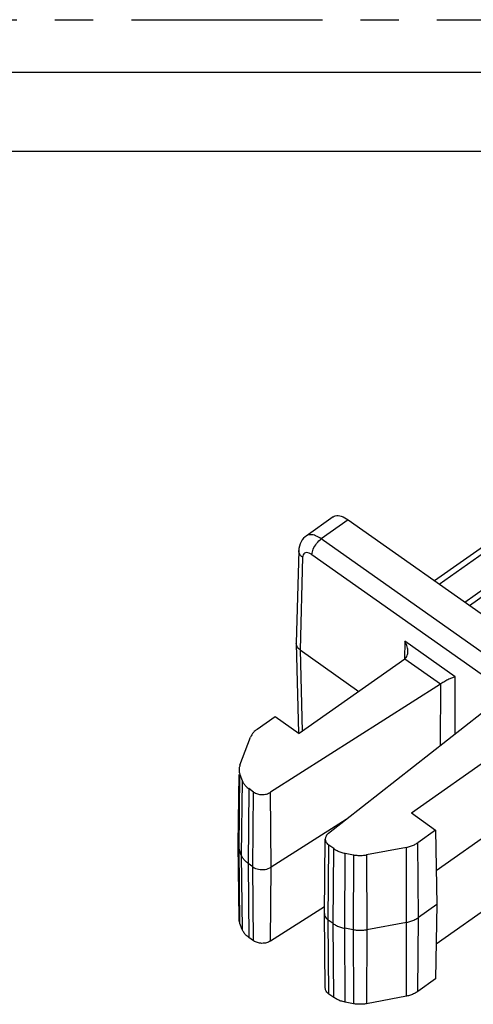
# Model space of a CAD drawing. Units: millimetres. Extents: x 0 to 210, y 0 to 297.
# Drawn here: x 158 to 176, y 260 to 297 of the extents above; entities that cross this region are included whole.
import ezdxf

# ---------------------------------------------------------------- set-up
doc = ezdxf.new("R2010")
doc.units = ezdxf.units.MM
doc.header["$LTSCALE"] = 19.36
doc.linetypes.add('CENTER', pattern=[0.6, 0.375, -0.075, 0.075, -0.075])
doc.layers.get('0').update_dxf_attribs({"linetype": 'CONTINUOUS'})
doc.layers.add('6_FUNCOES_GEOM', color=7, linetype='CONTINUOUS')
doc.layers.add('DEFAULT_1', color=7, linetype='CENTER')

msp = doc.modelspace()

# ---------------------------------------------------------------- linework, layer by layer
at = {"color": 7, "linetype": 'Continuous'}
msp.add_line((2, 295), (208, 295), dxfattribs=at)
at = {"color": 3, "linetype": 'Continuous'}
msp.add_line((10, 292), (205, 292), dxfattribs=at)
at = {"layer": '6_FUNCOES_GEOM', "color": 7, "linetype": 'Continuous'}
for p, q in [((174.1437, 275.6745), (187.8442, 285.3622)), ((174.3267, 275.5451), (188.1329, 285.3075)), ((175.2974, 274.8587), (188.7437, 284.3667)), ((175.4765, 274.7321), (188.8978, 284.2224)), ((170.2931, 278.0985), (169.265, 277.3715)), ((170.8704, 277.9891), (169.8437, 277.2631)), ((170.8704, 277.9891), (182.7676, 269.5765)), ((181.7409, 268.8505), (169.8437, 277.2631)), ((168.9873, 276.8231), (168.8944, 273.297)), ((181.3873, 268.25), (169.4902, 276.6626)), ((169.1336, 276.563), (169.0408, 273.0401)), ((168.8944, 273.2836), (168.8944, 273.2967)), ((168.8944, 273.2834), (168.9832, 269.8744)), ((173.0195, 273.3739), (173.0077, 272.6937)), ((174.9321, 272.0215), (173.0195, 273.3739)), ((169.0408, 273.0401), (169.1215, 269.9407)), ((169.0408, 273.0401), (171.2728, 271.4619)), ((173.0146, 272.6936), (169.0055, 269.8587)), ((174.3685, 271.7397), (173.0171, 272.6953)), ((174.3805, 269.4192), (174.3815, 271.7483)), ((174.9311, 269.8516), (174.9321, 272.0215)), ((174.3685, 271.7397), (167.9107, 267.6281)), ((170.115, 266.0694), (175.9297, 270.6358)), ((167.4069, 270.0283), (168.0862, 270.5087)), ((168.0862, 270.5087), (169.0055, 269.8587)), ((166.7523, 268.6541), (167.1571, 269.7224)), ((173.2695, 266.8436), (177.2786, 269.6785)), ((166.6845, 265.6552), (166.7172, 268.3013)), ((166.7186, 265.466), (166.7523, 268.3008)), ((166.7523, 268.3008), (166.8377, 268.0754)), ((166.8377, 268.0754), (166.804, 265.2405)), ((167.0875, 267.7694), (167.0628, 264.9236)), ((167.2706, 267.64), (167.0875, 267.7694)), ((167.2459, 264.7941), (167.2706, 267.64)), ((167.934, 264.7814), (167.9107, 267.6281)), ((170.7912, 266.6005), (167.934, 264.7814)), ((173.2695, 266.8436), (174.1887, 266.1936)), ((177.2786, 266.8151), (174.2156, 264.6493)), ((174.1887, 266.1936), (173.5094, 265.7132)), ((174.1887, 266.1936), (174.2381, 263.3651)), ((169.9607, 263.024), (169.9956, 265.8522)), ((166.6845, 265.6552), (166.6845, 265.6429)), ((166.7195, 262.8147), (166.6845, 265.6429)), ((166.804, 265.2405), (166.7186, 265.466)), ((166.7523, 262.644), (166.7186, 265.466)), ((170.1071, 262.7709), (170.1318, 265.6168)), ((170.3148, 265.4874), (170.1318, 265.6168)), ((170.2902, 262.6415), (170.3148, 265.4874)), ((173.0767, 265.5366), (171.5659, 265.2503)), ((173.0858, 262.6843), (173.0767, 265.5366)), ((173.534, 262.8673), (173.5094, 265.7132)), ((166.804, 265.2405), (166.8377, 262.4185)), ((170.7384, 262.4585), (170.7475, 265.3108)), ((170.7475, 265.3108), (171.0664, 265.2503)), ((171.0664, 265.2503), (171.0573, 262.3981)), ((171.5659, 265.2503), (171.575, 262.3981)), ((167.0628, 264.9236), (167.0875, 262.1126)), ((167.2459, 264.7941), (167.0628, 264.9236)), ((167.2706, 261.9831), (167.2459, 264.7941)), ((167.9107, 261.9713), (167.934, 264.7814)), ((177.2786, 264.0216), (174.2117, 261.853)), ((169.9638, 263.2785), (167.9107, 261.9713)), ((174.2381, 263.3651), (173.534, 262.8673)), ((174.2381, 263.3651), (174.1887, 260.5367)), ((169.9607, 263.024), (169.9607, 263.0179)), ((169.9956, 260.1896), (169.9607, 263.0179)), ((170.2902, 262.6415), (170.1071, 262.7709)), ((170.1318, 259.96), (170.1071, 262.7709)), ((173.5094, 260.0563), (173.534, 262.8673)), ((166.8377, 262.4185), (166.7523, 262.644)), ((170.3148, 259.8305), (170.2902, 262.6415)), ((171.0573, 262.3981), (170.7384, 262.4585)), ((170.7475, 259.6539), (170.7384, 262.4585)), ((171.0573, 262.3981), (171.0664, 259.5935)), ((171.575, 262.3981), (171.5659, 259.5935)), ((173.0858, 262.6843), (171.575, 262.3981)), ((173.0767, 259.8797), (173.0858, 262.6843)), ((167.2706, 261.9831), (167.0875, 262.1126)), ((174.1887, 260.5367), (173.5094, 260.0563)), ((170.3148, 259.8305), (170.1318, 259.96)), ((173.0767, 259.8797), (171.5659, 259.5935)), ((171.0664, 259.5935), (170.7475, 259.6539))]:
    msp.add_line(p, q, dxfattribs=at)
msp.add_lwpolyline([(169.266, 277.3722), (169.2275, 277.3428), (169.1686, 277.2874), (169.1169, 277.2244), (169.0729, 277.1545), (169.037, 277.077), (169.01, 276.9921), (168.9931, 276.9009), (168.9874, 276.8237)], dxfattribs=at)
for centre, radius, start, end in [((174.0846, 272.1856), 0.5286, 302.48964, 304.17666), ((167.186, 265.649), 0.5015, 180.70105, 187.05465)]:
    msp.add_arc(centre, radius, start, end, dxfattribs=at)
for points, start_tangent, end_tangent in [([(170.2945, 278.0967), (170.3748, 278.1368), (170.6027, 278.1257), (170.8704, 277.9891)], (0.8138231, 0.5811128), (0.8164966, -0.5773503)), ([(169.8437, 277.2631), (169.6277, 277.3818), (169.4317, 277.4216), (169.2749, 277.3782), (169.2663, 277.3723)], (-0.8165964, 0.5772091), (-0.8166394, -0.5771482)), ([(169.4902, 276.6626), (169.5385, 276.8723), (169.6678, 277.0918), (169.8437, 277.2631)], (0.0086729, 0.9999624), (0.8164966, 0.5773502)), ([(169.1336, 276.563), (169.0043, 276.7242), (168.9885, 276.8231)], (-0.8096956, 0.5868501), (0.0235244, 0.9997233)), ([(169.4902, 276.6626), (169.3824, 276.7218), (169.2839, 276.7417), (169.205, 276.7196), (169.1533, 276.6581), (169.1336, 276.563)], (-0.8166895, 0.5770773), (-0.0260696, -0.9996601)), ([(169.0408, 273.0401), (168.9114, 273.1986), (168.8956, 273.2837)], (-0.8164966, 0.5773503), (-0.0234801, 0.9997243)), ([(173.1335, 272.9712), (173.1318, 273.0198), (173.0947, 273.2056), (173.0195, 273.3739)], (0.0066164, 0.9999781), (-0.4988545, 0.8666857)), ([(173.0146, 272.6936), (173.1134, 272.8379), (173.1335, 272.9712)], (0.8164966, 0.5773503), (0.0066164, 0.9999781)), ([(174.9321, 272.0215), (174.8268, 271.9836), (174.6931, 271.9243), (174.5396, 271.8448), (174.3815, 271.7483)], (-0.9565771, -0.2914796), (-0.8274107, -0.5615972)), ([(167.4069, 270.0283), (167.2988, 269.9372), (167.2146, 269.8342), (167.1571, 269.7224)], (-0.8164966, -0.5773503), (-0.3543476, -0.9351138)), ([(166.7195, 268.4834), (166.7231, 268.418), (166.7523, 268.3008)], (-0.0123105, -0.9999242), (0.3543502, -0.9351128)), ([(166.7523, 268.6541), (166.7231, 268.5369), (166.7195, 268.4834)], (-0.3543476, -0.9351138), (-0.0123105, -0.9999242)), ([(166.8377, 268.0754), (166.8953, 267.9636), (166.9794, 267.8606), (167.0875, 267.7694)], (0.3543502, -0.9351128), (0.8164966, -0.5773503)), ([(167.2706, 267.64), (167.4161, 267.5703), (167.5873, 267.5438), (167.7602, 267.5639), (167.9107, 267.6281)], (0.8164966, -0.5773503), (0.8435399, 0.5370665)), ([(169.9956, 265.852), (169.9957, 265.8408), (170.0332, 265.7197), (170.1318, 265.6168)], (-0.0145173, -0.9998946), (0.8164966, -0.5773503)), ([(170.115, 266.0694), (170.0242, 265.963), (169.9956, 265.852)], (-0.7864683, -0.6176306), (-0.0145173, -0.9998946)), ([(166.6883, 265.5874), (166.7186, 265.466)], (0.1228817, -0.9924213), (0.3543502, -0.9351128)), ([(170.3148, 265.4874), (170.4437, 265.4109), (170.5894, 265.3514), (170.7475, 265.3108)], (0.8164966, -0.5773503), (0.98252, -0.1861573)), ([(173.0767, 265.5366), (173.2348, 265.5773), (173.3805, 265.6367), (173.5094, 265.7132)], (0.9825202, 0.1861558), (0.8164966, 0.5773503)), ([(167.0628, 264.9236), (166.9508, 265.018), (166.8636, 265.1247), (166.804, 265.2405)], (-0.8164966, 0.5773503), (-0.3543502, 0.9351128)), ([(171.0664, 265.2503), (171.232, 265.2297), (171.4003, 265.2297), (171.5659, 265.2503)], (0.98252, -0.1861573), (0.9825202, 0.1861558)), ([(167.2459, 264.7941), (167.4616, 264.7042), (167.7119, 264.6996), (167.934, 264.7814)], (0.8164966, -0.5773503), (0.8435399, 0.5370665)), ([(166.7523, 262.644), (166.7231, 262.7611), (166.7195, 262.8146)], (-0.3543502, 0.9351128), (-0.0123105, 0.9999242)), ([(169.9616, 263.0179), (169.98, 262.9235), (170.1071, 262.7709)], (0.0149442, -0.9998883), (0.8164966, -0.5773503)), ([(173.0858, 262.6843), (173.2496, 262.7265), (173.4005, 262.7881), (173.534, 262.8673)], (0.9825202, 0.1861558), (0.8164966, 0.5773503)), ([(167.0875, 262.1126), (166.9794, 262.2037), (166.8953, 262.3067), (166.8377, 262.4185)], (-0.8164966, 0.5773503), (-0.3543502, 0.9351128)), ([(170.2902, 262.6415), (170.4237, 262.5623), (170.5746, 262.5006), (170.7384, 262.4585)], (0.8164966, -0.5773503), (0.98252, -0.1861573)), ([(171.575, 262.3981), (171.4033, 262.3767), (171.229, 262.3767), (171.0573, 262.3981)], (-0.9825202, -0.1861558), (-0.98252, 0.1861573)), ([(167.9107, 261.9713), (167.7602, 261.9071), (167.5873, 261.8869), (167.4161, 261.9134), (167.2706, 261.9831)], (-0.8435399, -0.5370665), (-0.8164966, 0.5773503)), ([(170.1318, 259.96), (170.0332, 260.0629), (169.9957, 260.1839), (169.9956, 260.1895)], (-0.8164966, 0.5773503), (-0.0108256, 0.9999414)), ([(170.7475, 259.6539), (170.5894, 259.6946), (170.4437, 259.7541), (170.3148, 259.8305)], (-0.98252, 0.1861573), (-0.8164966, 0.5773503)), ([(173.5094, 260.0563), (173.3805, 259.9799), (173.2348, 259.9204), (173.0767, 259.8797)], (-0.8164966, -0.5773503), (-0.9825202, -0.1861558)), ([(171.5659, 259.5935), (171.4003, 259.5728), (171.232, 259.5728), (171.0664, 259.5935)], (-0.9825202, -0.1861558), (-0.98252, 0.1861573))]:
    msp.add_spline(points, degree=3, dxfattribs=dict(at, start_tangent=start_tangent, end_tangent=end_tangent))
at = {"layer": 'DEFAULT_1', "color": 8, "linetype": 'CENTER'}
msp.add_line((0, 297), (210, 297), dxfattribs=at)

doc.saveas('drawing.dxf')
